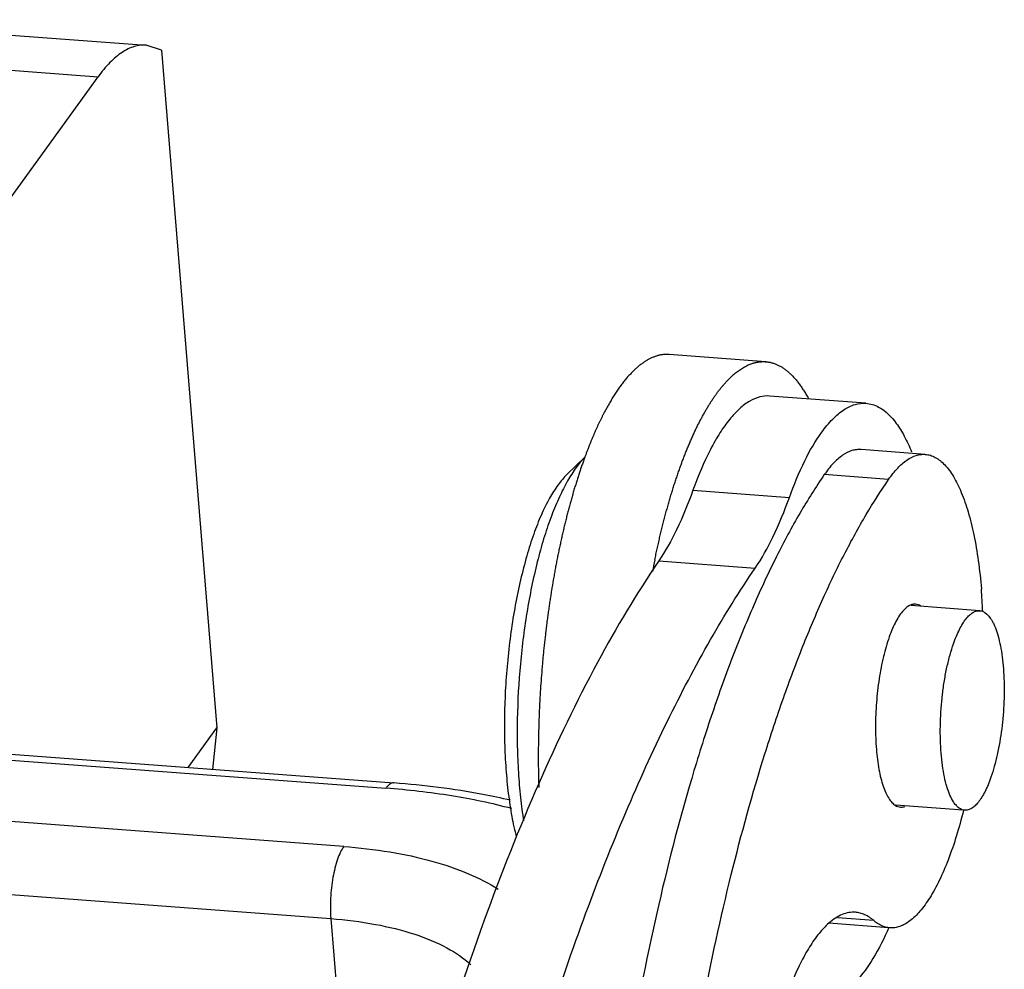
# Model space of a CAD drawing. Units: millimetres. Extents: x 2090 to 2684, y 588 to 1008.
# Drawn here: x 2194 to 2209, y 677 to 691 of the extents above; entities that cross this region are included whole.
import ezdxf

# ---------------------------------------------------------------- set-up
doc = ezdxf.new("R2010")
doc.units = ezdxf.units.MM
doc.header["$LTSCALE"] = 65.395
doc.layers.get('0').update_dxf_attribs({"linetype": 'CONTINUOUS', "lineweight": 30})

msp = doc.modelspace()

# ---------------------------------------------------------------- linework, layer by layer
at = {"color": 7, "linetype": 'Continuous'}
for p, q in [((2191.181, 690.737), (2196.204, 690.36)), ((2196.429, 690.286), (2196.204, 690.36)), ((2196.429, 690.286), (2197.245, 680.295)), ((2190.469, 690.271), (2195.492, 689.895)), ((2194.016, 687.856), (2195.492, 689.895)), ((2205.336, 685.694), (2203.914, 685.801)), ((2206.814, 685.082), (2205.393, 685.188)), ((2207.689, 684.328), (2206.741, 684.399)), ((2202.406, 684.031), (2202.671, 684.286)), ((2202.674, 684.301), (2202.67, 684.29)), ((2207.148, 683.958), (2206.2, 684.029)), ((2204.263, 683.798), (2205.685, 683.692)), ((2203.759, 682.756), (2205.18, 682.65)), ((2156.526, 682.643), (2199.736, 679.406)), ((2156.645, 682.721), (2199.855, 679.483)), ((2208.491, 682.023), (2207.48, 682.099)), ((2199.114, 678.547), (2155.904, 681.784)), ((2155.714, 680.72), (2198.924, 677.483)), ((2196.823, 679.71), (2197.245, 680.295)), ((2197.245, 680.295), (2197.182, 679.683)), ((2208.249, 679.083), (2207.248, 679.158)), ((2198.924, 677.483), (2199.25, 673.501)), ((2207.148, 677.349), (2206.267, 677.415)), ((2206.929, 677.454), (2206.395, 677.494))]:
    msp.add_line(p, q, dxfattribs=at)
for centre, radius, start, end in [((2216.439, 680.161), 13.003, 168.4166, 169.1818), ((2199.81, 681.631), 8.734, 2.4976, 4.6601)]:
    msp.add_arc(centre, radius, start, end, dxfattribs=at)
for points, knots in [([(2196.204, 690.36), (2196.174, 690.363), (2196.114, 690.361), (2195.991, 690.336), (2195.833, 690.256), (2195.653, 690.101), (2195.545, 689.969), (2195.492, 689.895)], [0, 0, 0, 0, 0.099268, 0.201603, 0.425549, 0.688929, 1, 1, 1, 1]), ([(2203.914, 685.801), (2203.908, 685.801), (2203.895, 685.802), (2203.875, 685.802), (2203.855, 685.801), (2203.835, 685.8), (2203.815, 685.798), (2203.795, 685.795), (2203.775, 685.791), (2203.755, 685.786), (2203.735, 685.781), (2203.715, 685.774), (2203.694, 685.767), (2203.674, 685.759), (2203.654, 685.751), (2203.627, 685.738), (2203.6, 685.723), (2203.573, 685.708), (2203.553, 685.695), (2203.532, 685.681), (2203.512, 685.667), (2203.492, 685.652), (2203.472, 685.636), (2203.451, 685.619), (2203.431, 685.601), (2203.411, 685.583), (2203.391, 685.564), (2203.371, 685.544), (2203.351, 685.523), (2203.33, 685.502), (2203.31, 685.48), (2203.29, 685.457), (2203.27, 685.433), (2203.25, 685.408), (2203.231, 685.383), (2203.211, 685.357), (2203.191, 685.33), (2203.171, 685.303), (2203.152, 685.275), (2203.132, 685.246), (2203.113, 685.216), (2203.093, 685.186), (2203.074, 685.155), (2203.055, 685.123), (2203.035, 685.09), (2203.016, 685.057), (2202.997, 685.023), (2202.978, 684.989), (2202.959, 684.953), (2202.941, 684.917), (2202.922, 684.881), (2202.904, 684.843), (2202.885, 684.805), (2202.867, 684.767), (2202.849, 684.727), (2202.831, 684.688), (2202.813, 684.647), (2202.795, 684.606), (2202.777, 684.564), (2202.76, 684.522), (2202.742, 684.479), (2202.725, 684.435), (2202.702, 684.376), (2202.685, 684.331), (2202.674, 684.301)], [0, 0, 0, 0, 0.009617, 0.019249, 0.028912, 0.038618, 0.048384, 0.058223, 0.068149, 0.078176, 0.088316, 0.098583, 0.108987, 0.119541, 0.130256, 0.14114, 0.163455, 0.174905, 0.186561, 0.19843, 0.210518, 0.222833, 0.235379, 0.248163, 0.261189, 0.274461, 0.287984, 0.301762, 0.315796, 0.330092, 0.34465, 0.359475, 0.374568, 0.389931, 0.405564, 0.42147, 0.437649, 0.454102, 0.47083, 0.487832, 0.505109, 0.522662, 0.540489, 0.558592, 0.576969, 0.595619, 0.614541, 0.633734, 0.653198, 0.67293, 0.69293, 0.713196, 0.733727, 0.754521, 0.775576, 0.79689, 0.818461, 0.840287, 0.862365, 0.884693, 0.907269, 0.93009, 0.953154, 1, 1, 1, 1]), ([(2203.701, 682.772), (2203.707, 682.799), (2203.718, 682.854), (2203.736, 682.935), (2203.754, 683.016), (2203.772, 683.096), (2203.791, 683.176), (2203.81, 683.254), (2203.83, 683.332), (2203.85, 683.408), (2203.87, 683.484), (2203.891, 683.559), (2203.912, 683.633), (2203.933, 683.706), (2203.955, 683.778), (2203.977, 683.85), (2204, 683.92), (2204.023, 683.989), (2204.046, 684.056), (2204.069, 684.123), (2204.093, 684.189), (2204.117, 684.253), (2204.142, 684.317), (2204.166, 684.379), (2204.191, 684.44), (2204.216, 684.5), (2204.242, 684.558), (2204.267, 684.615), (2204.293, 684.671), (2204.319, 684.726), (2204.346, 684.779), (2204.372, 684.831), (2204.399, 684.881), (2204.426, 684.93), (2204.453, 684.978), (2204.481, 685.024), (2204.508, 685.069), (2204.536, 685.113), (2204.564, 685.155), (2204.592, 685.195), (2204.62, 685.234), (2204.648, 685.272), (2204.676, 685.308), (2204.705, 685.342), (2204.733, 685.375), (2204.762, 685.406), (2204.79, 685.436), (2204.819, 685.464), (2204.848, 685.491), (2204.877, 685.516), (2204.906, 685.539), (2204.934, 685.561), (2204.963, 685.581), (2204.992, 685.6), (2205.021, 685.617), (2205.05, 685.632), (2205.079, 685.646), (2205.108, 685.658), (2205.132, 685.667), (2205.151, 685.673), (2205.165, 685.677), (2205.18, 685.681), (2205.194, 685.684), (2205.208, 685.687), (2205.222, 685.689), (2205.237, 685.691), (2205.251, 685.693), (2205.265, 685.694), (2205.279, 685.695), (2205.293, 685.695), (2205.308, 685.695), (2205.322, 685.695), (2205.331, 685.694), (2205.336, 685.694)], [0, 0, 0, 0, 0.023774, 0.047381, 0.070813, 0.094064, 0.117125, 0.139992, 0.162657, 0.185113, 0.207355, 0.229377, 0.251171, 0.272732, 0.294054, 0.315131, 0.335958, 0.356528, 0.376837, 0.39688, 0.416651, 0.436146, 0.455359, 0.474285, 0.492922, 0.511265, 0.529309, 0.547052, 0.564489, 0.581617, 0.598432, 0.614933, 0.631118, 0.646983, 0.662528, 0.67775, 0.692648, 0.707221, 0.721469, 0.735393, 0.748992, 0.762268, 0.775223, 0.787857, 0.800175, 0.812178, 0.823872, 0.835262, 0.846353, 0.857152, 0.867666, 0.877903, 0.887874, 0.89759, 0.907062, 0.916304, 0.925331, 0.934159, 0.942805, 0.947067, 0.95129, 0.955478, 0.959632, 0.963757, 0.967854, 0.971926, 0.975977, 0.98001, 0.984027, 0.988031, 0.992026, 0.996015, 1, 1, 1, 1]), ([(2205.336, 685.694), (2205.343, 685.694), (2205.357, 685.692), (2205.379, 685.689), (2205.4, 685.685), (2205.421, 685.68), (2205.442, 685.674), (2205.463, 685.667), (2205.484, 685.659), (2205.505, 685.65), (2205.526, 685.64), (2205.547, 685.629), (2205.567, 685.618), (2205.587, 685.605), (2205.608, 685.591), (2205.628, 685.576), (2205.648, 685.561), (2205.668, 685.544), (2205.688, 685.527), (2205.707, 685.508), (2205.727, 685.489), (2205.746, 685.468), (2205.765, 685.447), (2205.784, 685.425), (2205.803, 685.402), (2205.821, 685.378), (2205.84, 685.353), (2205.858, 685.327), (2205.876, 685.3), (2205.894, 685.272), (2205.912, 685.244), (2205.93, 685.214), (2205.947, 685.184), (2205.958, 685.164), (2205.964, 685.153)], [0, 0, 0, 0, 0.024975, 0.049997, 0.075112, 0.100364, 0.125799, 0.15146, 0.177388, 0.203626, 0.230211, 0.257182, 0.284573, 0.312419, 0.340751, 0.369598, 0.398987, 0.428944, 0.459492, 0.490654, 0.522451, 0.5549, 0.58802, 0.621826, 0.656331, 0.691547, 0.727486, 0.764157, 0.801569, 0.839731, 0.878649, 0.91833, 0.958779, 1, 1, 1, 1]), ([(2205.393, 685.188), (2205.345, 685.192), (2205.241, 685.181), (2205.09, 685.115), (2204.941, 685.001), (2204.795, 684.841), (2204.652, 684.639), (2204.458, 684.294), (2204.338, 684.004), (2204.263, 683.798)], [0, 0, 0, 0, 0.077311, 0.161968, 0.259432, 0.372824, 0.50363, 0.652212, 1, 1, 1, 1]), ([(2206.162, 684.655), (2206.211, 684.724), (2206.31, 684.844), (2206.475, 684.987), (2206.643, 685.071), (2206.76, 685.086), (2206.814, 685.082)], [0, 0, 0, 0, 0.311126, 0.574914, 0.799101, 1, 1, 1, 1]), ([(2206.814, 685.082), (2206.846, 685.079), (2206.911, 685.067), (2207.081, 684.994), (2207.243, 684.825), (2207.388, 684.589), (2207.454, 684.444), (2207.487, 684.366)], [0, 0, 0, 0, 0.093357, 0.190761, 0.535868, 0.75201, 1, 1, 1, 1]), ([(2205.685, 683.692), (2205.751, 683.876), (2205.888, 684.209), (2206.066, 684.524), (2206.162, 684.655)], [0, 0, 0, 0, 0.547081, 1, 1, 1, 1]), ([(2206.741, 684.399), (2206.719, 684.401), (2206.673, 684.399), (2206.579, 684.379), (2206.458, 684.315), (2206.322, 684.192), (2206.241, 684.088), (2206.2, 684.029)], [0, 0, 0, 0, 0.097852, 0.19899, 0.421767, 0.686091, 1, 1, 1, 1]), ([(2207.148, 683.958), (2207.188, 684.017), (2207.27, 684.121), (2207.406, 684.244), (2207.527, 684.308), (2207.621, 684.328), (2207.666, 684.33), (2207.689, 684.328)], [0, 0, 0, 0, 0.313909, 0.578233, 0.80101, 0.902148, 1, 1, 1, 1]), ([(2207.689, 684.328), (2207.714, 684.326), (2207.765, 684.316), (2207.839, 684.285), (2207.91, 684.237), (2208.006, 684.147), (2208.117, 683.992), (2208.23, 683.756), (2208.329, 683.467), (2208.411, 683.13), (2208.475, 682.749), (2208.504, 682.481), (2208.515, 682.341)], [0, 0, 0, 0, 0.033259, 0.067937, 0.105262, 0.146189, 0.241114, 0.355663, 0.490228, 0.643799, 0.814585, 1, 1, 1, 1]), ([(2202.67, 684.285), (2202.623, 684.239), (2202.531, 684.128), (2202.406, 683.931), (2202.287, 683.695), (2202.174, 683.422), (2202.069, 683.116), (2201.975, 682.78), (2201.891, 682.419), (2201.794, 681.905), (2201.709, 681.238), (2201.671, 680.563), (2201.671, 680.027), (2201.687, 679.642), (2201.717, 679.275), (2201.748, 679.037), (2201.767, 678.923)], [0, 0, 0, 0, 0.035815, 0.077552, 0.125194, 0.178458, 0.236879, 0.299853, 0.366674, 0.436556, 0.582057, 0.729236, 0.801185, 0.870846, 0.937379, 1, 1, 1, 1]), ([(2202.67, 684.29), (2202.663, 684.27), (2202.648, 684.23), (2202.627, 684.169), (2202.606, 684.108), (2202.585, 684.045), (2202.564, 683.982), (2202.544, 683.917), (2202.524, 683.852), (2202.504, 683.786), (2202.485, 683.719), (2202.466, 683.652), (2202.447, 683.584), (2202.428, 683.514), (2202.41, 683.445), (2202.392, 683.374), (2202.375, 683.303), (2202.357, 683.231), (2202.34, 683.158), (2202.324, 683.085), (2202.308, 683.011), (2202.292, 682.937), (2202.276, 682.862), (2202.261, 682.787), (2202.246, 682.711), (2202.232, 682.634), (2202.218, 682.557), (2202.2, 682.453), (2202.182, 682.349), (2202.166, 682.244), (2202.153, 682.165), (2202.142, 682.086), (2202.13, 682.006), (2202.119, 681.926), (2202.105, 681.819), (2202.092, 681.711), (2202.08, 681.603), (2202.071, 681.522), (2202.062, 681.44), (2202.054, 681.358), (2202.047, 681.277), (2202.037, 681.168), (2202.026, 681.031), (2202.015, 680.867), (2202.006, 680.73), (2202.001, 680.621), (2201.996, 680.512), (2201.991, 680.376), (2201.986, 680.213), (2201.984, 680.078), (2201.983, 679.971), (2201.983, 679.864), (2201.983, 679.731), (2201.986, 679.572), (2201.989, 679.467), (2201.99, 679.415)], [0, 0, 0, 0, 0.012849, 0.025859, 0.039026, 0.052348, 0.065823, 0.079446, 0.093216, 0.107129, 0.121183, 0.135373, 0.149696, 0.16415, 0.17873, 0.193434, 0.208257, 0.223197, 0.23825, 0.253412, 0.26868, 0.284049, 0.299516, 0.315077, 0.330729, 0.346467, 0.362288, 0.378188, 0.410207, 0.426319, 0.442493, 0.458726, 0.475013, 0.491351, 0.507736, 0.540626, 0.557125, 0.573652, 0.590206, 0.60678, 0.623372, 0.639976, 0.673207, 0.706438, 0.739635, 0.756211, 0.772765, 0.805795, 0.838691, 0.871419, 0.88771, 0.903947, 0.936242, 0.96827, 1, 1, 1, 1]), ([(2202.406, 684.032), (2202.358, 683.985), (2202.264, 683.873), (2202.139, 683.673), (2202.02, 683.428), (2201.909, 683.144), (2201.808, 682.824), (2201.718, 682.473), (2201.64, 682.099), (2201.577, 681.705), (2201.529, 681.3), (2201.497, 680.89), (2201.482, 680.482), (2201.484, 680.082), (2201.502, 679.697), (2201.537, 679.334), (2201.587, 678.998), (2201.633, 678.786), (2201.659, 678.685)], [0, 0, 0, 0, 0.036018, 0.078624, 0.127772, 0.183072, 0.243902, 0.309475, 0.378874, 0.451092, 0.52506, 0.599668, 0.673793, 0.746321, 0.816175, 0.882338, 0.943879, 1, 1, 1, 1]), ([(2206.2, 684.029), (2206.074, 683.846), (2205.825, 683.451), (2205.48, 682.808), (2205.146, 682.09), (2204.826, 681.303), (2204.521, 680.45), (2204.13, 679.205), (2203.699, 677.524), (2203.282, 675.386), (2202.966, 673.137), (2202.757, 670.833), (2202.694, 669.283), (2202.682, 668.509)], [0, 0, 0, 0, 0.041455, 0.086862, 0.136099, 0.189005, 0.245363, 0.304912, 0.432358, 0.568682, 0.710881, 0.85575, 1, 1, 1, 1]), ([(2203.674, 669.879), (2203.708, 670.595), (2203.807, 672.021), (2204.051, 674.13), (2204.384, 676.169), (2204.8, 678.094), (2205.216, 679.603), (2205.587, 680.721), (2205.873, 681.487), (2206.172, 682.196), (2206.483, 682.845), (2206.803, 683.429), (2207.032, 683.79), (2207.148, 683.958)], [0, 0, 0, 0, 0.146903, 0.292706, 0.434599, 0.569882, 0.696051, 0.75502, 0.81091, 0.863506, 0.912635, 0.958167, 1, 1, 1, 1]), ([(2204.263, 683.798), (2204.192, 683.6), (2204.046, 683.242), (2203.858, 682.902), (2203.759, 682.756)], [0, 0, 0, 0, 0.543237, 1, 1, 1, 1]), ([(2205.18, 682.65), (2205.28, 682.795), (2205.467, 683.135), (2205.613, 683.494), (2205.685, 683.692)], [0, 0, 0, 0, 0.456763, 1, 1, 1, 1]), ([(2203.759, 682.756), (2203.431, 682.275), (2202.796, 681.206), (2201.942, 679.427), (2201.138, 677.393), (2200.661, 675.941), (2200.431, 675.179)], [0, 0, 0, 0, 0.210288, 0.448227, 0.712219, 1, 1, 1, 1]), ([(2200.694, 670.531), (2200.961, 671.779), (2201.541, 674.151), (2202.444, 676.984), (2203.246, 679.018), (2203.857, 680.364), (2204.49, 681.569), (2204.947, 682.308), (2205.18, 682.65)], [0, 0, 0, 0, 0.294887, 0.563323, 0.685815, 0.799691, 0.904532, 1, 1, 1, 1]), ([(2207.48, 682.109), (2207.436, 682.094), (2207.374, 682.042), (2207.306, 681.953), (2207.253, 681.863), (2207.202, 681.755), (2207.135, 681.584), (2207.065, 681.337), (2207.003, 681.014), (2206.964, 680.668), (2206.95, 680.321), (2206.958, 680.091), (2206.967, 679.979)], [0, 0, 0, 0, 0.061908, 0.101826, 0.148161, 0.200789, 0.259339, 0.391765, 0.539545, 0.695434, 0.851544, 1, 1, 1, 1]), ([(2207.545, 682.119), (2207.54, 682.119), (2207.518, 682.12), (2207.496, 682.115), (2207.48, 682.109)], [0, 0, 0, 0, 0.24407, 1, 1, 1, 1]), ([(2207.619, 682.094), (2207.608, 682.101), (2207.584, 682.113), (2207.558, 682.118), (2207.545, 682.119)], [0, 0, 0, 0, 0.514083, 1, 1, 1, 1]), ([(2208.105, 681.536), (2208.118, 681.574), (2208.145, 681.645), (2208.19, 681.744), (2208.237, 681.83), (2208.286, 681.901), (2208.336, 681.957), (2208.387, 681.997), (2208.439, 682.021), (2208.474, 682.024), (2208.491, 682.023)], [0, 0, 0, 0, 0.182554, 0.348949, 0.497914, 0.62898, 0.7424, 0.839535, 0.923555, 1, 1, 1, 1]), ([(2208.491, 682.023), (2208.495, 682.023), (2208.509, 682.021), (2208.522, 682.018), (2208.532, 682.014)], [0, 0, 0, 0, 0.247355, 1, 1, 1, 1]), ([(2208.532, 682.014), (2208.58, 681.996), (2208.63, 681.943), (2208.675, 681.872), (2208.709, 681.805), (2208.746, 681.708), (2208.783, 681.574), (2208.813, 681.421), (2208.835, 681.252), (2208.853, 681.004), (2208.854, 680.678), (2208.821, 680.286), (2208.768, 679.967), (2208.709, 679.73), (2208.675, 679.62), (2208.657, 679.568)], [0, 0, 0, 0, 0.0597, 0.07881, 0.099756, 0.147199, 0.201856, 0.26315, 0.330248, 0.402133, 0.555526, 0.713235, 0.864687, 0.934943, 1, 1, 1, 1]), ([(2208.271, 679.081), (2208.26, 679.082), (2208.237, 679.086), (2208.205, 679.101), (2208.174, 679.122), (2208.133, 679.162), (2208.085, 679.232), (2208.036, 679.338), (2207.994, 679.467), (2207.96, 679.618), (2207.934, 679.788), (2207.917, 679.973), (2207.909, 680.17), (2207.911, 680.444), (2207.931, 680.72), (2207.969, 680.992), (2208.006, 681.186), (2208.051, 681.367), (2208.086, 681.482), (2208.105, 681.536)], [0, 0, 0, 0, 0.01269, 0.025957, 0.040297, 0.05609, 0.092907, 0.137512, 0.189981, 0.24985, 0.316305, 0.38829, 0.464575, 0.543805, 0.705277, 0.784609, 0.861054, 0.933274, 1, 1, 1, 1]), ([(2206.967, 679.979), (2206.975, 679.88), (2206.993, 679.736), (2207.031, 679.556), (2207.065, 679.441), (2207.103, 679.342), (2207.145, 679.26), (2207.192, 679.196), (2207.229, 679.164), (2207.248, 679.153)], [0, 0, 0, 0, 0.334672, 0.483344, 0.61748, 0.73613, 0.838888, 0.926207, 1, 1, 1, 1]), ([(2208.657, 679.568), (2208.644, 679.531), (2208.617, 679.459), (2208.572, 679.36), (2208.525, 679.274), (2208.476, 679.203), (2208.426, 679.147), (2208.375, 679.107), (2208.323, 679.084), (2208.287, 679.08), (2208.271, 679.081)], [0, 0, 0, 0, 0.182554, 0.348949, 0.497914, 0.62898, 0.7424, 0.839535, 0.923555, 1, 1, 1, 1]), ([(2199.855, 679.483), (2199.845, 679.484), (2199.823, 679.481), (2199.793, 679.466), (2199.763, 679.44), (2199.745, 679.418), (2199.736, 679.406)], [0, 0, 0, 0, 0.200948, 0.425482, 0.689351, 1, 1, 1, 1]), ([(2201.591, 679.105), (2201.3, 679.183), (2200.684, 679.31), (2200.06, 679.381), (2199.736, 679.406)], [0, 0, 0, 0, 0.481148, 1, 1, 1, 1]), ([(2201.573, 679.228), (2201.437, 679.26), (2200.87, 679.379), (2200.294, 679.45), (2199.855, 679.483)], [0, 0, 0, 0, 0.240061, 1, 1, 1, 1]), ([(2207.248, 679.153), (2207.259, 679.145), (2207.283, 679.134), (2207.309, 679.128), (2207.321, 679.127)], [0, 0, 0, 0, 0.514083, 1, 1, 1, 1]), ([(2207.321, 679.127), (2207.327, 679.127), (2207.349, 679.127), (2207.371, 679.131), (2207.387, 679.137)], [0, 0, 0, 0, 0.24407, 1, 1, 1, 1]), ([(2208.253, 679.08), (2208.22, 678.951), (2208.152, 678.704), (2208.033, 678.357), (2207.904, 678.054), (2207.767, 677.8), (2207.624, 677.598), (2207.495, 677.469), (2207.39, 677.4), (2207.315, 677.366), (2207.24, 677.347), (2207.19, 677.346), (2207.166, 677.347)], [0, 0, 0, 0, 0.185378, 0.355692, 0.508683, 0.642703, 0.756969, 0.852044, 0.893239, 0.930971, 0.96616, 1, 1, 1, 1]), ([(2199.114, 678.547), (2199.096, 678.521), (2199.062, 678.461), (2199.002, 678.311), (2198.948, 678.082), (2198.915, 677.788), (2198.916, 677.583), (2198.924, 677.483)], [0, 0, 0, 0, 0.085498, 0.189604, 0.441561, 0.724534, 1, 1, 1, 1]), ([(2199.114, 678.547), (2199.342, 678.53), (2199.78, 678.479), (2200.397, 678.348), (2200.935, 678.167), (2201.253, 678.007), (2201.392, 677.917)], [0, 0, 0, 0, 0.287982, 0.553928, 0.792369, 1, 1, 1, 1]), ([(2206.658, 677.576), (2206.626, 677.579), (2206.559, 677.575), (2206.46, 677.546), (2206.36, 677.492), (2206.298, 677.444), (2206.267, 677.417)], [0, 0, 0, 0, 0.223096, 0.457947, 0.714523, 1, 1, 1, 1]), ([(2206.929, 677.454), (2206.889, 677.489), (2206.824, 677.533), (2206.729, 677.567), (2206.682, 677.575), (2206.658, 677.576)], [0, 0, 0, 0, 0.524515, 0.765687, 1, 1, 1, 1]), ([(2198.924, 677.483), (2199.145, 677.466), (2199.562, 677.415), (2200.139, 677.274), (2200.618, 677.08), (2200.884, 676.901), (2200.988, 676.803)], [0, 0, 0, 0, 0.300125, 0.570993, 0.805243, 1, 1, 1, 1]), ([(2206.267, 677.417), (2206.215, 677.371), (2206.112, 677.26), (2205.973, 677.06), (2205.839, 676.816), (2205.711, 676.531), (2205.591, 676.209), (2205.44, 675.72), (2205.35, 675.333), (2205.299, 675.066)], [0, 0, 0, 0, 0.080934, 0.1753, 0.283338, 0.404627, 0.538263, 0.683051, 1, 1, 1, 1]), ([(2207.166, 677.347), (2207.124, 677.351), (2207.037, 677.374), (2206.964, 677.424), (2206.929, 677.454)], [0, 0, 0, 0, 0.474497, 1, 1, 1, 1]), ([(2207.151, 677.354), (2207.083, 677.196), (2206.944, 676.916), (2206.729, 676.612), (2206.547, 676.443), (2206.418, 676.358), (2206.287, 676.31), (2206.199, 676.303), (2206.157, 676.306)], [0, 0, 0, 0, 0.340207, 0.614833, 0.728479, 0.828192, 0.917121, 1, 1, 1, 1])]:
    msp.add_open_spline(points, degree=3, knots=knots, dxfattribs=at)

doc.saveas('drawing.dxf')
